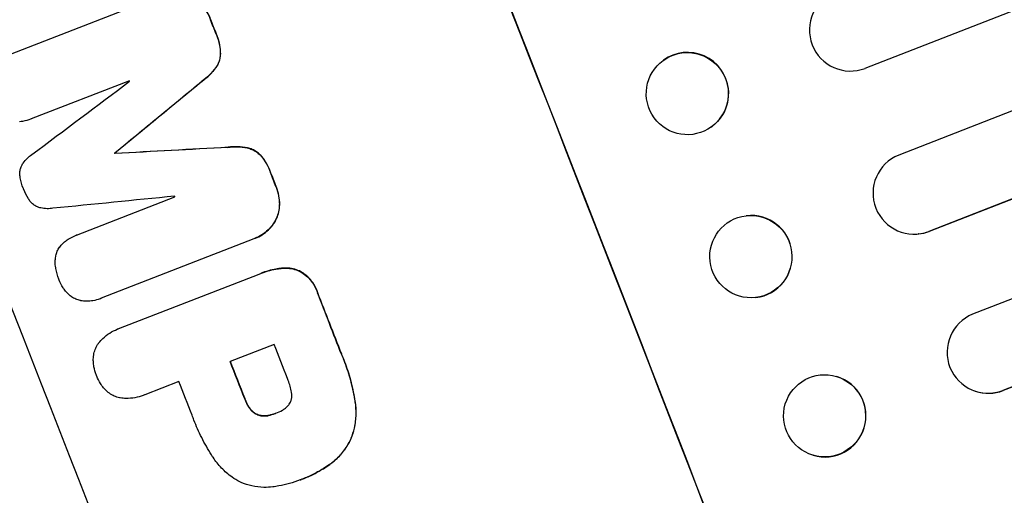
# Model space of a CAD drawing. Units: millimetres. Extents: x -5733 to 5732, y -5509 to 5511.
# Drawn here: x -2252 to -2072, y -3231 to -3144 of the extents above; entities that cross this region are included whole.
import ezdxf

# ---------------------------------------------------------------- set-up
doc = ezdxf.new("R2010")
doc.units = ezdxf.units.MM
doc.header["$LTSCALE"] = 20
doc.layers.add('2d', color=230, linetype='Continuous')

msp = doc.modelspace()

# ---------------------------------------------------------------- linework, layer by layer
at = {"layer": '2d'}
for p, q in [((-792.34, -2644.17), (-2097.88, -3152.8)), ((-786.17, -2660.01), (-2091.7, -3168.64)), ((-780.9, -2674.06), (-2086.2, -3182.59)), ((-780.33, -2673.85), (-2086.15, -3182.59)), ((-774.93, -2689.98), (-2078.21, -3197.72)), ((-769.95, -2704.14), (-2072.68, -3211.66)), ((-769.36, -2703.96), (-2072.61, -3211.69)), ((-2254.85, -3150.5), (-2226.94, -3139.63)), ((-2134.76, -3151.33), (-2134.71, -3151.3)), ((-2232.34, -3155.04), (-2250.31, -3162.04)), ((-2250.34, -3162.05), (-2250.38, -3162.07)), ((-2125.94, -3163.5), (-2125.89, -3163.47)), ((-2235, -3168.25), (-2235.04, -3168.27)), ((-2234.96, -3168.35), (-2235.01, -3168.37)), ((-2241.98, -3183.27), (-2224.01, -3176.27)), ((-2119.55, -3179.73), (-2119.61, -3179.74)), ((-2242.03, -3183.29), (-2242.08, -3183.31)), ((-2088.12, -3183.06), (-2088.17, -3183.06)), ((-2086.2, -3182.59), (-2086.15, -3182.59)), ((-2086.2, -3182.59), (-2086.2, -3182.59)), ((-2209.57, -3183.94), (-2237.47, -3194.81)), ((-2209.31, -3183.84), (-2209.36, -3183.86)), ((-2234.24, -3200.37), (-2208.61, -3190.39)), ((-2208.26, -3190.25), (-2208.31, -3190.26)), ((-2237.64, -3194.88), (-2237.69, -3194.9)), ((-2117.82, -3194.66), (-2117.87, -3194.67)), ((-2234.49, -3200.46), (-2234.54, -3200.48)), ((-2205.89, -3203.24), (-2213.91, -3206.37)), ((-2223.28, -3210.02), (-2229.52, -3212.45)), ((-2103.02, -3209.15), (-2103.09, -3209.13)), ((-2077.71, -3211.81), (-2077.78, -3211.78)), ((-2072.68, -3211.66), (-2072.61, -3211.69)), ((-2072.68, -3211.66), (-2072.68, -3211.66)), ((-2229.77, -3212.55), (-2229.82, -3212.57)), ((-2205.62, -3215.86), (-2205.67, -3215.88)), ((-2107.37, -3223.52), (-2107.44, -3223.5)), ((-2201.1, -3228.02), (-2201.14, -3228.04)), ((-2200.67, -3227.86), (-2200.72, -3227.88))]:
    msp.add_line(p, q, dxfattribs=at)
for centre, major_axis, ratio, start_param, end_param in [((-2200.89, -3202.05), (-398.95, 1024.03), 0.052336, 4.575789, 4.848989), ((-2200.89, -3202.05), (399.31, -1024.96), 0.052336, 1.434322, 1.707271), ((-2298.58, -3240.11), (-398.95, 1024.03), 0.052336, 4.575789, 4.848989), ((-2100.53, -3145.78), (-4.5, 6), 0.998523, 6.01198, 9.143595), ((-2249.11, -3220.84), (398.59, -1023.1), 0.052336, 1.623089, 1.625657), ((-2249.11, -3220.84), (-398.95, 1024.03), 0.052336, 4.764634, 4.7672), ((-2130.3, -3157.38), (4.41, -6.08), 0.998339, 0, 3.141593), ((-2449.95, -3299.08), (-3272, -2453.01), 0.003773, 1.629063, 1.634537), ((-2397.35, -3278.59), (-2723.29, -2239.21), 0.005076, 1.626257, 1.632138), ((-2397.35, -3278.59), (-2725.77, -2241.25), 0.005076, 1.626221, 1.632096), ((-2265.77, -3227.33), (-398.59, 1023.1), 0.052336, 4.762593, 4.762706), ((-2148.26, -3181.55), (3518.6, 192.57), 0.005081, 1.589293, 1.595176), ((-2148.26, -3181.55), (3521.81, 192.74), 0.005081, 1.589262, 1.59514), ((-2272.62, -3230), (398.59, -1023.1), 0.052336, 1.610672, 1.610768), ((-2272.62, -3230), (-398.95, 1024.03), 0.052336, 4.752228, 4.752324), ((-2088.92, -3175.6), (0.75, -7.46), 0.998523, 3.422776, 6.55439), ((-2249.11, -3220.84), (398.59, -1023.1), 0.052336, 1.5958, 1.598354), ((-2249.11, -3220.84), (-398.95, 1024.03), 0.052336, 4.73737, 4.739922), ((-2157.32, -3185.08), (4058.58, 402.9), 0.003793, 1.586864, 1.592351), ((-2265.77, -3227.33), (-398.59, 1023.1), 0.052336, 4.741915, 4.742027), ((-2118.68, -3187.2), (-0.87, 7.47), 0.998339, 3.141593, 6.283185), ((-2088.86, -3175.6), (-0.75, 7.46), 0.998523, 3.141593, 3.412618), ((-2249.1, -3220.83), (398.59, -1023.1), 0.052336, 1.565817, 1.576775), ((-2249.1, -3220.83), (-398.95, 1024.03), 0.052336, 4.707415, 4.718362), ((-2075.38, -3204.67), (-2.4, -7.11), 0.997675, 3.854121, 6.978416), ((-2259.18, -3224.76), (-398.59, 1023.1), 0.052336, 4.706917, 4.713032), ((-2267.2, -3227.89), (398.59, -1023.1), 0.052336, 1.564738, 1.571439), ((-2267.2, -3227.89), (-398.95, 1024.03), 0.052336, 4.706337, 4.713031), ((-2276.56, -3231.53), (-398.59, 1023.1), 0.052336, 4.706972, 4.713032), ((-2105.2, -3216.33), (2.17, 7.19), 0.99749, 3.141593, 6.283185), ((-2075.32, -3204.69), (2.4, 7.11), 0.997675, 3.141593, 3.836644)]:
    msp.add_ellipse(centre, major_axis=major_axis, ratio=ratio, start_param=start_param, end_param=end_param, dxfattribs=at)
for centre, major_axis, ratio in [((-2130.35, -3157.41), (4.41, -6.08), 0.998339), ((-2118.74, -3187.2), (-0.87, 7.47), 0.998339), ((-2105.27, -3216.31), (2.17, 7.19), 0.99749)]:
    msp.add_ellipse(centre, major_axis=major_axis, ratio=ratio, dxfattribs=at)
for points, knots in [([(-2219.25, -3141.09), (-2218.89, -3141.47), (-2218.57, -3141.89), (-2217.99, -3142.8), (-2217.74, -3143.29), (-2217.53, -3143.83), (-2217.52, -3143.87), (-2217.5, -3143.91)], [9.720301, 9.720301, 9.720301, 9.720301, 11.207758, 11.207758, 12.809705, 12.809705, 12.937955, 12.937955, 12.937955, 12.937955]), ([(-2217.45, -3143.89), (-2217.47, -3143.85), (-2217.48, -3143.81), (-2217.69, -3143.27), (-2217.94, -3142.78), (-2218.52, -3141.87), (-2218.85, -3141.45), (-2219.21, -3141.07)], [38.296144, 38.296144, 38.296144, 38.296144, 38.424394, 38.424394, 40.026337, 40.026337, 41.51379, 41.51379, 41.51379, 41.51379]), ([(-2216.47, -3146.53), (-2216.43, -3146.64), (-2216.38, -3146.74), (-2216.13, -3147.39), (-2215.96, -3147.97), (-2215.76, -3149.08), (-2215.71, -3149.61), (-2215.7, -3150.13)], [13.642433, 13.642433, 13.642433, 13.642433, 13.980719, 13.980719, 15.729151, 15.729151, 17.222634, 17.222634, 17.222634, 17.222634]), ([(-2215.65, -3150.11), (-2215.66, -3149.59), (-2215.71, -3149.06), (-2215.91, -3147.95), (-2216.08, -3147.37), (-2216.33, -3146.72), (-2216.38, -3146.62), (-2216.42, -3146.51)], [38.694944, 38.694944, 38.694944, 38.694944, 40.188424, 40.188424, 41.936852, 41.936852, 42.275137, 42.275137, 42.275137, 42.275137]), ([(-2215.7, -3150.13), (-2215.71, -3150.42), (-2215.75, -3150.71), (-2215.88, -3151.3), (-2215.98, -3151.6), (-2216.21, -3152.14), (-2216.36, -3152.4), (-2216.53, -3152.66)], [9.113981, 9.113981, 9.113981, 9.113981, 9.935243, 9.935243, 10.838624, 10.838624, 11.716389, 11.716389, 11.716389, 11.716389]), ([(-2216.48, -3152.64), (-2216.31, -3152.39), (-2216.17, -3152.12), (-2215.93, -3151.58), (-2215.83, -3151.28), (-2215.7, -3150.69), (-2215.66, -3150.41), (-2215.65, -3150.11)], [17.182582, 17.182582, 17.182582, 17.182582, 18.059278, 18.059278, 18.962935, 18.962935, 19.784992, 19.784992, 19.784992, 19.784992]), ([(-2216.53, -3152.66), (-2216.89, -3153.15), (-2217.3, -3153.62), (-2218.16, -3154.44), (-2218.6, -3154.8), (-2219.06, -3155.12)], [26.438315, 26.438315, 26.438315, 26.438315, 28.190673, 28.190673, 29.79455, 29.79455, 29.79455, 29.79455]), ([(-2219.01, -3155.1), (-2218.55, -3154.78), (-2218.11, -3154.42), (-2217.25, -3153.6), (-2216.85, -3153.13), (-2216.48, -3152.64)], [34.633292, 34.633292, 34.633292, 34.633292, 36.238454, 36.238454, 37.989587, 37.989587, 37.989587, 37.989587]), ([(-2250.31, -3162.04), (-2250.33, -3162.05), (-2250.36, -3162.06), (-2250.84, -3162.25), (-2251.34, -3162.39), (-2252.03, -3162.51), (-2252.22, -3162.54), (-2252.41, -3162.56)], [23.680273, 23.680273, 23.680273, 23.680273, 23.761063, 23.761063, 25.245311, 25.245311, 25.782648, 25.782648, 25.782648, 25.782648]), ([(-2214.31, -3167.23), (-2213.75, -3167.15), (-2213.18, -3167.11), (-2211.99, -3167.14), (-2211.38, -3167.21), (-2210.78, -3167.33)], [2.154689, 2.154689, 2.154689, 2.154689, 3.771688, 3.771688, 5.513146, 5.513146, 5.513146, 5.513146]), ([(-2210.73, -3167.31), (-2211.33, -3167.19), (-2211.94, -3167.12), (-2213.13, -3167.09), (-2213.7, -3167.13), (-2214.26, -3167.21)], [54.843812, 54.843812, 54.843812, 54.843812, 56.585269, 56.585269, 58.202269, 58.202269, 58.202269, 58.202269]), ([(-2210.78, -3167.33), (-2210.48, -3167.4), (-2210.19, -3167.5), (-2209.65, -3167.73), (-2209.38, -3167.89), (-2208.88, -3168.23), (-2208.66, -3168.42), (-2208.45, -3168.62)], [2.708835, 2.708835, 2.708835, 2.708835, 3.588232, 3.588232, 4.485521, 4.485521, 5.311342, 5.311342, 5.311342, 5.311342]), ([(-2208.4, -3168.61), (-2208.61, -3168.4), (-2208.83, -3168.21), (-2209.33, -3167.87), (-2209.6, -3167.72), (-2210.14, -3167.48), (-2210.43, -3167.38), (-2210.73, -3167.31)], [23.397435, 23.397435, 23.397435, 23.397435, 24.223255, 24.223255, 25.120544, 25.120544, 25.999941, 25.999941, 25.999941, 25.999941]), ([(-2251.94, -3170.41), (-2251.88, -3170.31), (-2251.82, -3170.22), (-2251.53, -3169.8), (-2251.26, -3169.49), (-2250.72, -3168.97), (-2250.45, -3168.75), (-2250.17, -3168.56)], [32.870997, 32.870997, 32.870997, 32.870997, 33.190818, 33.190818, 34.335092, 34.335092, 35.317086, 35.317086, 35.317086, 35.317086]), ([(-2208.45, -3168.62), (-2208.09, -3169.02), (-2207.77, -3169.44), (-2207.17, -3170.38), (-2206.91, -3170.89), (-2206.66, -3171.54), (-2206.61, -3171.66), (-2206.57, -3171.8)], [10.169481, 10.169481, 10.169481, 10.169481, 11.674593, 11.674593, 13.342878, 13.342878, 13.750732, 13.750732, 13.750732, 13.750732]), ([(-2206.52, -3171.78), (-2206.56, -3171.65), (-2206.61, -3171.52), (-2206.86, -3170.87), (-2207.12, -3170.36), (-2207.72, -3169.42), (-2208.04, -3169), (-2208.4, -3168.61)], [39.618199, 39.618199, 39.618199, 39.618199, 40.026052, 40.026052, 41.694117, 41.694117, 43.199421, 43.199421, 43.199421, 43.199421]), ([(-2252.28, -3172.8), (-2252.28, -3172.78), (-2252.29, -3172.76), (-2252.33, -3172.5), (-2252.35, -3172.26), (-2252.35, -3171.78), (-2252.32, -3171.54), (-2252.21, -3171.07), (-2252.14, -3170.85), (-2252.01, -3170.56), (-2251.98, -3170.48), (-2251.94, -3170.41)], [17.039196, 17.039196, 17.039196, 17.039196, 17.097236, 17.097236, 17.781318, 17.781318, 18.465399, 18.465399, 19.14948, 19.14948, 19.403876, 19.403876, 19.403876, 19.403876]), ([(-2251.69, -3174.8), (-2251.71, -3174.77), (-2251.72, -3174.74), (-2251.97, -3174.1), (-2252.15, -3173.46), (-2252.28, -3172.8)], [48.206092, 48.206092, 48.206092, 48.206092, 48.30632, 48.30632, 50.245473, 50.245473, 50.245473, 50.245473]), ([(-2205.55, -3174.41), (-2205.53, -3174.44), (-2205.52, -3174.48), (-2205.31, -3175.02), (-2205.15, -3175.56), (-2204.96, -3176.62), (-2204.91, -3177.15), (-2204.91, -3177.67)], [12.814831, 12.814831, 12.814831, 12.814831, 12.932375, 12.932375, 14.54892, 14.54892, 16.03353, 16.03353, 16.03353, 16.03353]), ([(-2204.86, -3177.65), (-2204.86, -3177.13), (-2204.91, -3176.6), (-2205.1, -3175.54), (-2205.26, -3175), (-2205.47, -3174.46), (-2205.48, -3174.42), (-2205.5, -3174.39)], [35.693803, 35.693803, 35.693803, 35.693803, 37.178333, 37.178333, 38.794966, 38.794966, 38.912511, 38.912511, 38.912511, 38.912511]), ([(-2250.76, -3176.67), (-2251.12, -3176.11), (-2251.41, -3175.51), (-2251.66, -3174.88), (-2251.68, -3174.84), (-2251.69, -3174.8)], [45.293164, 45.293164, 45.293164, 45.293164, 47.211378, 47.211378, 47.340901, 47.340901, 47.340901, 47.340901]), ([(-2248.88, -3178.21), (-2248.96, -3178.18), (-2249.05, -3178.15), (-2249.34, -3178.02), (-2249.54, -3177.91), (-2249.93, -3177.64), (-2250.11, -3177.48), (-2250.44, -3177.14), (-2250.58, -3176.95), (-2250.73, -3176.73), (-2250.74, -3176.7), (-2250.76, -3176.67)], [13.144657, 13.144657, 13.144657, 13.144657, 13.415426, 13.415426, 14.086353, 14.086353, 14.757279, 14.757279, 15.428206, 15.428206, 15.520588, 15.520588, 15.520588, 15.520588]), ([(-2246.32, -3178.37), (-2246.66, -3178.43), (-2247.01, -3178.45), (-2247.75, -3178.43), (-2248.14, -3178.39), (-2248.64, -3178.27), (-2248.76, -3178.24), (-2248.88, -3178.21)], [18.819691, 18.819691, 18.819691, 18.819691, 19.811606, 19.811606, 20.911803, 20.911803, 21.268135, 21.268135, 21.268135, 21.268135]), ([(-2204.91, -3177.67), (-2204.91, -3177.7), (-2204.91, -3177.72), (-2204.92, -3178.18), (-2204.98, -3178.61), (-2205.16, -3179.45), (-2205.29, -3179.85), (-2205.51, -3180.33), (-2205.56, -3180.44), (-2205.61, -3180.55)], [12.171652, 12.171652, 12.171652, 12.171652, 12.244016, 12.244016, 13.468492, 13.468492, 14.692968, 14.692968, 15.047187, 15.047187, 15.047187, 15.047187]), ([(-2205.56, -3180.53), (-2205.51, -3180.42), (-2205.46, -3180.31), (-2205.25, -3179.83), (-2205.11, -3179.43), (-2204.93, -3178.59), (-2204.87, -3178.16), (-2204.87, -3177.7), (-2204.87, -3177.68), (-2204.86, -3177.65)], [24.131871, 24.131871, 24.131871, 24.131871, 24.486369, 24.486369, 25.710773, 25.710773, 26.935177, 26.935177, 27.007408, 27.007408, 27.007408, 27.007408]), ([(-2205.61, -3180.55), (-2205.74, -3180.78), (-2205.88, -3181.01), (-2206.31, -3181.63), (-2206.62, -3182), (-2207.32, -3182.67), (-2207.71, -3182.97), (-2208.51, -3183.48), (-2208.94, -3183.7), (-2209.43, -3183.89), (-2209.5, -3183.91), (-2209.57, -3183.94)], [17.046621, 17.046621, 17.046621, 17.046621, 17.827949, 17.827949, 19.199131, 19.199131, 20.570313, 20.570313, 21.941494, 21.941494, 22.164255, 22.164255, 22.164255, 22.164255]), ([(-2209.31, -3183.84), (-2208.89, -3183.68), (-2208.46, -3183.46), (-2207.66, -3182.95), (-2207.27, -3182.65), (-2206.57, -3181.98), (-2206.26, -3181.61), (-2205.83, -3180.99), (-2205.69, -3180.76), (-2205.56, -3180.53)], [21.941488, 21.941488, 21.941488, 21.941488, 23.31267, 23.31267, 24.683851, 24.683851, 26.055033, 26.055033, 26.836361, 26.836361, 26.836361, 26.836361]), ([(-2243.89, -3184.29), (-2243.77, -3184.2), (-2243.65, -3184.12), (-2243.06, -3183.75), (-2242.57, -3183.5), (-2242.08, -3183.31), (-2242.05, -3183.3), (-2242.02, -3183.29), (-2241.98, -3183.27)], [-1.999607, -1.999607, -1.999607, -1.999607, -1.581052, -1.581052, 0, 0, 0, 0.102991, 0.102991, 0.102991, 0.102991]), ([(-2245.07, -3185.46), (-2244.89, -3185.21), (-2244.68, -3184.98), (-2244.28, -3184.59), (-2244.09, -3184.43), (-2243.89, -3184.29)], [28.18746, 28.18746, 28.18746, 28.18746, 29.064674, 29.064674, 29.766343, 29.766343, 29.766343, 29.766343]), ([(-2245.8, -3189.27), (-2245.86, -3188.88), (-2245.89, -3188.49), (-2245.88, -3187.8), (-2245.85, -3187.5), (-2245.8, -3187.21)], [28.653176, 28.653176, 28.653176, 28.653176, 29.761939, 29.761939, 30.603096, 30.603096, 30.603096, 30.603096]), ([(-2245.8, -3187.21), (-2245.79, -3187.15), (-2245.78, -3187.09), (-2245.71, -3186.76), (-2245.62, -3186.49), (-2245.4, -3185.98), (-2245.26, -3185.73), (-2245.09, -3185.49), (-2245.08, -3185.47), (-2245.07, -3185.46)], [22.0472, 22.0472, 22.0472, 22.0472, 22.219084, 22.219084, 23.042105, 23.042105, 23.864966, 23.864966, 23.910522, 23.910522, 23.910522, 23.910522]), ([(-2245.18, -3191.44), (-2245.19, -3191.4), (-2245.21, -3191.37), (-2245.46, -3190.71), (-2245.66, -3190.04), (-2245.79, -3189.32), (-2245.79, -3189.29), (-2245.8, -3189.27)], [48.233524, 48.233524, 48.233524, 48.233524, 48.339027, 48.339027, 50.353681, 50.353681, 50.436527, 50.436527, 50.436527, 50.436527]), ([(-2208.61, -3190.39), (-2208.51, -3190.34), (-2208.41, -3190.3), (-2208.31, -3190.26), (-2207.45, -3189.93), (-2206.54, -3189.67), (-2205.26, -3189.44), (-2204.93, -3189.39), (-2204.59, -3189.36)], [-0.321666, -0.321666, -0.321666, -0.321666, 0, 0, 0, 2.752515, 2.752515, 3.714004, 3.714004, 3.714004, 3.714004]), ([(-2204.54, -3189.34), (-2204.88, -3189.37), (-2205.21, -3189.42), (-2206.49, -3189.65), (-2207.4, -3189.91), (-2208.26, -3190.25)], [-3.714004, -3.714004, -3.714004, -3.714004, -2.752515, -2.752515, 0, 0, 0, 0]), ([(-2204.59, -3189.36), (-2204.3, -3189.32), (-2204, -3189.31), (-2203.28, -3189.32), (-2202.85, -3189.37), (-2202.04, -3189.56), (-2201.65, -3189.69), (-2201.28, -3189.85), (-2201.28, -3189.85), (-2201.27, -3189.85)], [1.546176, 1.546176, 1.546176, 1.546176, 2.391548, 2.391548, 3.587322, 3.587322, 4.783096, 4.783096, 4.791393, 4.791393, 4.791393, 4.791393]), ([(-2201.22, -3189.83), (-2201.23, -3189.83), (-2201.23, -3189.83), (-2201.6, -3189.67), (-2201.99, -3189.54), (-2202.8, -3189.35), (-2203.23, -3189.3), (-2203.95, -3189.29), (-2204.25, -3189.3), (-2204.54, -3189.34)], [33.473361, 33.473361, 33.473361, 33.473361, 33.481706, 33.481706, 34.677468, 34.677468, 35.873229, 35.873229, 36.718578, 36.718578, 36.718578, 36.718578]), ([(-2201.27, -3189.85), (-2201.04, -3189.98), (-2200.81, -3190.12), (-2200.21, -3190.53), (-2199.86, -3190.83), (-2199.22, -3191.5), (-2198.93, -3191.87), (-2198.44, -3192.64), (-2198.24, -3193.04), (-2198.03, -3193.58), (-2197.98, -3193.72), (-2197.94, -3193.86)], [5.759192, 5.759192, 5.759192, 5.759192, 6.53558, 6.53558, 7.842711, 7.842711, 9.149843, 9.149843, 10.456975, 10.456975, 10.884858, 10.884858, 10.884858, 10.884858]), ([(-2197.89, -3193.84), (-2197.93, -3193.7), (-2197.98, -3193.56), (-2198.19, -3193.03), (-2198.39, -3192.62), (-2198.88, -3191.85), (-2199.17, -3191.48), (-2199.81, -3190.81), (-2200.16, -3190.51), (-2200.76, -3190.1), (-2200.99, -3189.96), (-2201.22, -3189.83)], [30.942683, 30.942683, 30.942683, 30.942683, 31.370566, 31.370566, 32.677712, 32.677712, 33.984857, 33.984857, 35.292003, 35.292003, 36.06835, 36.06835, 36.06835, 36.06835]), ([(-2244.28, -3193.14), (-2244.34, -3193.05), (-2244.4, -3192.97), (-2244.74, -3192.43), (-2244.98, -3191.96), (-2245.17, -3191.47), (-2245.17, -3191.45), (-2245.18, -3191.44)], [34.800978, 34.800978, 34.800978, 34.800978, 35.094777, 35.094777, 36.620795, 36.620795, 36.672328, 36.672328, 36.672328, 36.672328]), ([(-2242.96, -3194.49), (-2243.23, -3194.3), (-2243.48, -3194.08), (-2243.92, -3193.62), (-2244.11, -3193.38), (-2244.28, -3193.14)], [22.04685, 22.04685, 22.04685, 22.04685, 22.995756, 22.995756, 23.846902, 23.846902, 23.846902, 23.846902]), ([(-2241.24, -3195.26), (-2241.25, -3195.26), (-2241.26, -3195.25), (-2241.56, -3195.18), (-2241.85, -3195.09), (-2242.39, -3194.85), (-2242.66, -3194.7), (-2242.92, -3194.52), (-2242.94, -3194.51), (-2242.96, -3194.49)], [16.676882, 16.676882, 16.676882, 16.676882, 16.703195, 16.703195, 17.582243, 17.582243, 18.461415, 18.461415, 18.518849, 18.518849, 18.518849, 18.518849]), ([(-2239.57, -3195.35), (-2239.79, -3195.37), (-2240.01, -3195.38), (-2240.57, -3195.37), (-2240.91, -3195.33), (-2241.24, -3195.26)], [17.699314, 17.699314, 17.699314, 17.699314, 18.327693, 18.327693, 19.287612, 19.287612, 19.287612, 19.287612]), ([(-2237.47, -3194.81), (-2237.55, -3194.84), (-2237.62, -3194.87), (-2238.11, -3195.06), (-2238.55, -3195.19), (-2239.19, -3195.3), (-2239.38, -3195.33), (-2239.57, -3195.35)], [21.116657, 21.116657, 21.116657, 21.116657, 21.351667, 21.351667, 22.685913, 22.685913, 23.221207, 23.221207, 23.221207, 23.221207]), ([(-2237.92, -3202.97), (-2237.7, -3202.69), (-2237.45, -3202.42), (-2236.8, -3201.8), (-2236.38, -3201.47), (-2235.48, -3200.9), (-2235.01, -3200.67), (-2234.54, -3200.48), (-2234.44, -3200.44), (-2234.34, -3200.41), (-2234.24, -3200.37)], [-4.060716, -4.060716, -4.060716, -4.060716, -3.039232, -3.039232, -1.519616, -1.519616, 0, 0, 0, 0.324666, 0.324666, 0.324666, 0.324666]), ([(-2238.92, -3206.38), (-2238.93, -3206.25), (-2238.93, -3206.11), (-2238.92, -3205.62), (-2238.88, -3205.27), (-2238.73, -3204.59), (-2238.62, -3204.27), (-2238.36, -3203.66), (-2238.19, -3203.36), (-2237.97, -3203.04), (-2237.95, -3203.01), (-2237.92, -3202.97)], [25.400836, 25.400836, 25.400836, 25.400836, 25.792524, 25.792524, 26.784562, 26.784562, 27.7766, 27.7766, 28.768619, 28.768619, 28.88908, 28.88908, 28.88908, 28.88908]), ([(-2193.57, -3205.07), (-2193.42, -3205.42), (-2193.27, -3205.78), (-2192.73, -3207.18), (-2192.36, -3208.27), (-2191.73, -3210.51), (-2191.46, -3211.66), (-2191.2, -3213.14), (-2191.14, -3213.46), (-2191.09, -3213.79)], [53.051207, 53.051207, 53.051207, 53.051207, 54.193152, 54.193152, 57.580661, 57.580661, 60.968169, 60.968169, 61.900824, 61.900824, 61.900824, 61.900824]), ([(-2191.04, -3213.77), (-2191.09, -3213.44), (-2191.15, -3213.12), (-2191.41, -3211.64), (-2191.68, -3210.49), (-2192.31, -3208.25), (-2192.68, -3207.16), (-2193.23, -3205.76), (-2193.37, -3205.4), (-2193.52, -3205.05)], [154.880904, 154.880904, 154.880904, 154.880904, 155.813756, 155.813756, 159.20116, 159.20116, 162.588564, 162.588564, 163.73051, 163.73051, 163.73051, 163.73051]), ([(-2238.35, -3208.93), (-2238.36, -3208.9), (-2238.37, -3208.86), (-2238.57, -3208.36), (-2238.72, -3207.86), (-2238.87, -3207.03), (-2238.9, -3206.71), (-2238.92, -3206.38)], [36.154571, 36.154571, 36.154571, 36.154571, 36.260037, 36.260037, 37.770924, 37.770924, 38.682206, 38.682206, 38.682206, 38.682206]), ([(-2237.05, -3211.19), (-2237.25, -3210.94), (-2237.44, -3210.68), (-2237.89, -3209.97), (-2238.12, -3209.51), (-2238.32, -3209.01), (-2238.33, -3208.97), (-2238.35, -3208.93)], [33.421447, 33.421447, 33.421447, 33.421447, 34.336968, 34.336968, 35.829875, 35.829875, 35.954834, 35.954834, 35.954834, 35.954834]), ([(-2202.69, -3212), (-2202.83, -3211.26), (-2203.04, -3210.53), (-2203.35, -3209.74), (-2203.4, -3209.62), (-2203.45, -3209.5)], [51.844381, 51.844381, 51.844381, 51.844381, 54.016853, 54.016853, 54.404284, 54.404284, 54.404284, 54.404284]), ([(-2234, -3213.03), (-2234.04, -3213.02), (-2234.09, -3213.01), (-2234.47, -3212.93), (-2234.79, -3212.82), (-2235.39, -3212.55), (-2235.69, -3212.39), (-2236.26, -3211.99), (-2236.52, -3211.77), (-2236.86, -3211.41), (-2236.96, -3211.3), (-2237.05, -3211.19)], [18.603323, 18.603323, 18.603323, 18.603323, 18.733404, 18.733404, 19.719364, 19.719364, 20.705333, 20.705333, 21.691301, 21.691301, 22.093061, 22.093061, 22.093061, 22.093061]), ([(-2202.9, -3213.82), (-2202.9, -3213.81), (-2202.89, -3213.8), (-2202.81, -3213.61), (-2202.75, -3213.43), (-2202.66, -3213.04), (-2202.64, -3212.85), (-2202.63, -3212.45), (-2202.65, -3212.25), (-2202.69, -3212.04), (-2202.69, -3212.02), (-2202.69, -3212)], [11.23439, 11.23439, 11.23439, 11.23439, 11.271847, 11.271847, 11.835454, 11.835454, 12.399061, 12.399061, 12.962668, 12.962668, 13.013249, 13.013249, 13.013249, 13.013249]), ([(-2229.52, -3212.45), (-2229.62, -3212.49), (-2229.72, -3212.53), (-2230.29, -3212.76), (-2230.8, -3212.9), (-2231.85, -3213.09), (-2232.39, -3213.13), (-2233.29, -3213.12), (-2233.65, -3213.08), (-2234, -3213.03)], [24.107783, 24.107783, 24.107783, 24.107783, 24.42564, 24.42564, 25.952213, 25.952213, 27.478786, 27.478786, 28.49213, 28.49213, 28.49213, 28.49213]), ([(-2211.24, -3213.22), (-2211.22, -3213.28), (-2211.2, -3213.34), (-2211.01, -3213.83), (-2210.79, -3214.27), (-2210.47, -3214.78), (-2210.4, -3214.88), (-2210.33, -3214.98)], [10.951019, 10.951019, 10.951019, 10.951019, 11.140013, 11.140013, 12.532565, 12.532565, 12.875474, 12.875474, 12.875474, 12.875474]), ([(-2210.28, -3214.96), (-2210.35, -3214.86), (-2210.42, -3214.76), (-2210.74, -3214.25), (-2210.96, -3213.81), (-2211.15, -3213.32), (-2211.17, -3213.26), (-2211.19, -3213.2)], [31.684977, 31.684977, 31.684977, 31.684977, 32.027886, 32.027886, 33.420437, 33.420437, 33.609432, 33.609432, 33.609432, 33.609432]), ([(-2204.35, -3215.26), (-2204.27, -3215.21), (-2204.18, -3215.16), (-2203.91, -3214.99), (-2203.73, -3214.85), (-2203.39, -3214.53), (-2203.24, -3214.35), (-2203.04, -3214.05), (-2202.97, -3213.94), (-2202.9, -3213.82)], [10.813696, 10.813696, 10.813696, 10.813696, 11.094647, 11.094647, 11.747271, 11.747271, 12.399896, 12.399896, 12.78783, 12.78783, 12.78783, 12.78783]), ([(-2191.09, -3213.79), (-2190.98, -3214.52), (-2190.93, -3215.28), (-2190.96, -3216.88), (-2191.07, -3217.73), (-2191.4, -3219.21), (-2191.6, -3219.85), (-2191.83, -3220.46)], [21.93241, 21.93241, 21.93241, 21.93241, 24.060936, 24.060936, 26.467174, 26.467174, 28.397973, 28.397973, 28.397973, 28.397973]), ([(-2191.79, -3220.44), (-2191.55, -3219.83), (-2191.35, -3219.19), (-2191.02, -3217.72), (-2190.91, -3216.86), (-2190.88, -3215.26), (-2190.93, -3214.5), (-2191.04, -3213.77)], [48.597906, 48.597906, 48.597906, 48.597906, 50.528703, 50.528703, 52.934942, 52.934942, 55.063468, 55.063468, 55.063468, 55.063468]), ([(-2210.33, -3214.98), (-2210.23, -3215.12), (-2210.13, -3215.25), (-2209.86, -3215.53), (-2209.7, -3215.66), (-2209.35, -3215.9), (-2209.17, -3216.01), (-2208.95, -3216.1), (-2208.9, -3216.12), (-2208.86, -3216.14)], [5.529296, 5.529296, 5.529296, 5.529296, 6.011514, 6.011514, 6.612674, 6.612674, 7.213834, 7.213834, 7.35445, 7.35445, 7.35445, 7.35445]), ([(-2208.81, -3216.12), (-2208.85, -3216.1), (-2208.9, -3216.09), (-2209.12, -3215.99), (-2209.3, -3215.89), (-2209.65, -3215.65), (-2209.81, -3215.51), (-2210.08, -3215.23), (-2210.18, -3215.1), (-2210.28, -3214.96)], [11.882414, 11.882414, 11.882414, 11.882414, 12.023008, 12.023008, 12.624173, 12.624173, 13.225338, 13.225338, 13.707567, 13.707567, 13.707567, 13.707567]), ([(-2206.88, -3216.24), (-2206.48, -3216.16), (-2206.08, -3216.04), (-2205.7, -3215.89), (-2205.68, -3215.89), (-2205.67, -3215.88)], [20.431086, 20.431086, 20.431086, 20.431086, 21.630945, 21.630945, 21.672494, 21.672494, 21.672494, 21.672494]), ([(-2205.67, -3215.88), (-2205.64, -3215.87), (-2205.61, -3215.86), (-2205.17, -3215.69), (-2204.76, -3215.49), (-2204.35, -3215.26)], [26.616766, 26.616766, 26.616766, 26.616766, 26.707784, 26.707784, 28.045492, 28.045492, 28.045492, 28.045492]), ([(-2217.03, -3223.89), (-2217.14, -3223.74), (-2217.24, -3223.58), (-2217.98, -3222.41), (-2218.57, -3221.36), (-2219.64, -3219.24), (-2220.11, -3218.17), (-2220.64, -3216.81), (-2220.75, -3216.51), (-2220.86, -3216.22)], [158.427643, 158.427643, 158.427643, 158.427643, 158.956412, 158.956412, 162.412265, 162.412265, 165.868118, 165.868118, 166.806143, 166.806143, 166.806143, 166.806143]), ([(-2208.86, -3216.14), (-2208.74, -3216.18), (-2208.61, -3216.22), (-2208.25, -3216.3), (-2208.01, -3216.33), (-2207.53, -3216.34), (-2207.28, -3216.32), (-2206.99, -3216.27), (-2206.94, -3216.26), (-2206.88, -3216.24)], [8.495259, 8.495259, 8.495259, 8.495259, 8.871308, 8.871308, 9.553713, 9.553713, 10.236119, 10.236119, 10.398056, 10.398056, 10.398056, 10.398056]), ([(-2206.84, -3216.22), (-2206.89, -3216.24), (-2206.95, -3216.25), (-2207.24, -3216.3), (-2207.48, -3216.32), (-2207.96, -3216.31), (-2208.2, -3216.28), (-2208.56, -3216.2), (-2208.69, -3216.16), (-2208.81, -3216.12)], [11.438994, 11.438994, 11.438994, 11.438994, 11.600925, 11.600925, 12.283324, 12.283324, 12.965724, 12.965724, 13.341791, 13.341791, 13.341791, 13.341791]), ([(-2191.83, -3220.46), (-2192.12, -3221.09), (-2192.48, -3221.73), (-2193.34, -3222.96), (-2193.85, -3223.57), (-2194.89, -3224.56), (-2195.4, -3224.97), (-2195.93, -3225.34)], [26.819348, 26.819348, 26.819348, 26.819348, 28.909888, 28.909888, 31.133648, 31.133648, 32.977294, 32.977294, 32.977294, 32.977294]), ([(-2195.88, -3225.32), (-2195.35, -3224.95), (-2194.84, -3224.54), (-2193.8, -3223.55), (-2193.29, -3222.94), (-2192.43, -3221.71), (-2192.07, -3221.08), (-2191.79, -3220.44)], [38.185038, 38.185038, 38.185038, 38.185038, 40.028684, 40.028684, 42.252444, 42.252444, 44.342984, 44.342984, 44.342984, 44.342984]), ([(-2212.14, -3228.37), (-2212.63, -3228.12), (-2213.1, -3227.83), (-2214.25, -3227.03), (-2214.9, -3226.47), (-2216.07, -3225.25), (-2216.59, -3224.59), (-2217.03, -3223.89)], [49.089209, 49.089209, 49.089209, 49.089209, 50.687534, 50.687534, 53.101428, 53.101428, 55.467007, 55.467007, 55.467007, 55.467007]), ([(-2195.93, -3225.34), (-2196.18, -3225.51), (-2196.43, -3225.68), (-2197.33, -3226.25), (-2198, -3226.63), (-2199.35, -3227.31), (-2200.03, -3227.61), (-2200.79, -3227.9), (-2200.86, -3227.93), (-2200.93, -3227.96)], [65.302515, 65.302515, 65.302515, 65.302515, 66.162566, 66.162566, 68.367986, 68.367986, 70.573406, 70.573406, 70.800363, 70.800363, 70.800363, 70.800363]), ([(-2200.67, -3227.86), (-2199.98, -3227.59), (-2199.3, -3227.29), (-2197.95, -3226.61), (-2197.29, -3226.23), (-2196.38, -3225.66), (-2196.13, -3225.49), (-2195.88, -3225.32)], [70.573402, 70.573402, 70.573402, 70.573402, 72.778825, 72.778825, 74.984249, 74.984249, 75.844293, 75.844293, 75.844293, 75.844293]), ([(-2206.11, -3229.3), (-2206.65, -3229.37), (-2207.21, -3229.4), (-2208.49, -3229.38), (-2209.22, -3229.29), (-2210.62, -3228.97), (-2211.3, -3228.75), (-2212, -3228.44), (-2212.07, -3228.4), (-2212.14, -3228.37)], [35.525745, 35.525745, 35.525745, 35.525745, 37.095546, 37.095546, 39.156349, 39.156349, 41.217151, 41.217151, 41.455763, 41.455763, 41.455763, 41.455763]), ([(-2200.93, -3227.96), (-2201, -3227.99), (-2201.07, -3228.01), (-2202.37, -3228.52), (-2203.68, -3228.89), (-2205.39, -3229.2), (-2205.75, -3229.26), (-2206.11, -3229.3)], [62.878774, 62.878774, 62.878774, 62.878774, 63.111175, 63.111175, 67.055623, 67.055623, 68.091775, 68.091775, 68.091775, 68.091775])]:
    msp.add_open_spline(points, degree=3, knots=knots, dxfattribs=at)
for points in [[(-2250.34, -3162.05), (-2250.31, -3162.04), (-2250.29, -3162.03), (-2250.26, -3162.02)], [(-2241.94, -3183.26), (-2241.97, -3183.27), (-2242, -3183.28), (-2242.03, -3183.29)], [(-2237.64, -3194.88), (-2237.57, -3194.85), (-2237.5, -3194.82), (-2237.43, -3194.79)], [(-2234.19, -3200.35), (-2234.29, -3200.39), (-2234.39, -3200.42), (-2234.49, -3200.46)], [(-2229.77, -3212.55), (-2229.67, -3212.52), (-2229.57, -3212.48), (-2229.48, -3212.43)], [(-2205.68, -3215.89), (-2206.05, -3216.03), (-2206.44, -3216.14), (-2206.84, -3216.22)], [(-2205.56, -3215.84), (-2205.58, -3215.85), (-2205.6, -3215.86), (-2205.62, -3215.86)], [(-2201.1, -3228.02), (-2201.03, -3228), (-2200.97, -3227.97), (-2200.9, -3227.95)]]:
    msp.add_open_spline(points, degree=3, dxfattribs=at)

doc.saveas('drawing.dxf')
